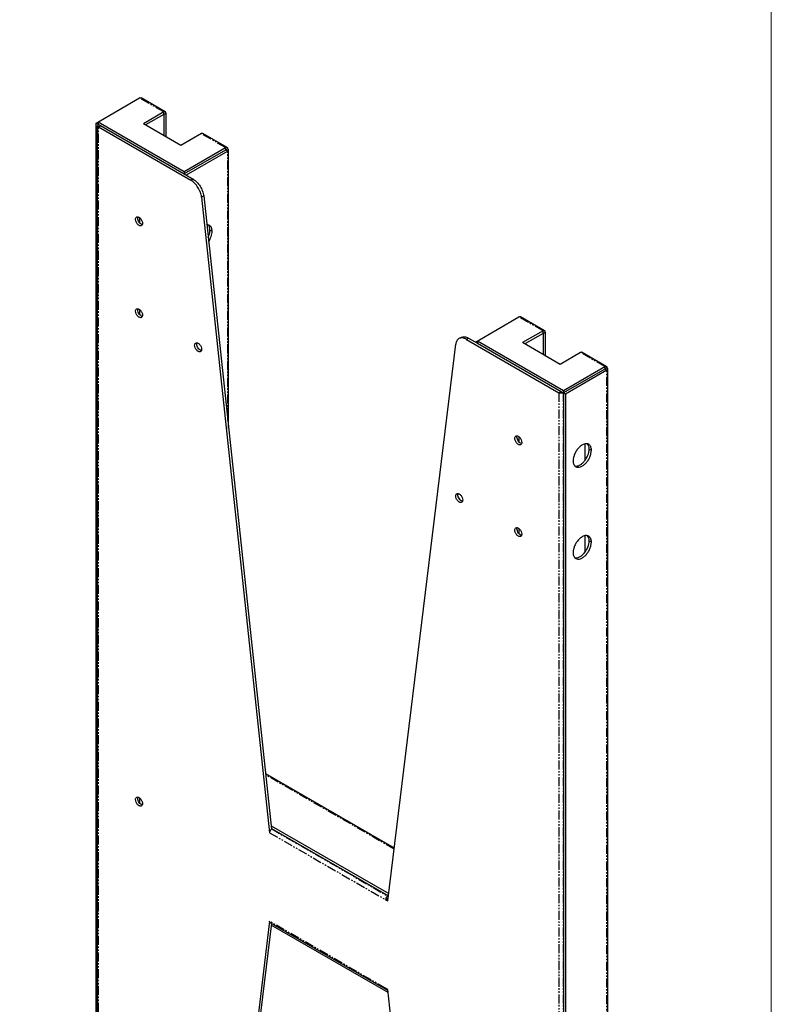
# Model space of a CAD drawing. Units: millimetres. Extents: x -4871 to -1304, y 324 to 2847.
# Drawn here: x -1798 to -1304, y 1342 to 1990 of the extents above; entities that cross this region are included whole.
import ezdxf

# ---------------------------------------------------------------- set-up
doc = ezdxf.new("R2010")
doc.units = ezdxf.units.MM
doc.linetypes.add('PHANTOM', pattern=[17, 3, 3, -1, 1, -1, 1, -1, 3, 3])
for name, color, linetype in [('02___PRT_ALL_AXES', 3, 'CONTINUOUS'), ('CON', 3, 'CONTINUOUS'), ('DIM', 151, 'CONTINUOUS'), ('PHA', 8, 'PHANTOM')]:
    doc.layers.add(name, color=color, linetype=linetype)

msp = doc.modelspace()

# ---------------------------------------------------------------- linework, layer by layer
at = {"layer": '02___PRT_ALL_AXES', "color": 3, "linetype": 'Continuous'}
for p, q in [((-1719.362, 1860.127), (-1719.362, 1856.798)), ((-1719.362, 1799.706), (-1719.362, 1796.377)), ((-1469.752, 1716.018), (-1469.752, 1712.689)), ((-1469.752, 1655.597), (-1469.752, 1652.268)), ((-1719.362, 1478.208), (-1719.362, 1474.879))]:
    msp.add_line(p, q, dxfattribs=at)
for points, knots in [([(-1722.013, 1859.043), (-1722.013, 1859.354), (-1721.938, 1859.93), (-1721.559, 1860.404), (-1721.34, 1860.531)], [0, 0, 0, 0, 0.5507477, 1, 1, 1, 1]), ([(-1721.34, 1860.531), (-1721.178, 1860.625), (-1720.77, 1860.73), (-1720.113, 1860.598), (-1719.442, 1860.232), (-1718.563, 1859.451), (-1717.736, 1858.174), (-1717.417, 1856.97), (-1717.417, 1856.39)], [0, 0, 0, 0, 0.0871475, 0.1868627, 0.304542, 0.4386848, 0.7301356, 1, 1, 1, 1]), ([(-1718.09, 1854.902), (-1718.252, 1854.808), (-1718.66, 1854.703), (-1719.317, 1854.835), (-1719.988, 1855.201), (-1720.867, 1855.982), (-1721.694, 1857.259), (-1722.013, 1858.463), (-1722.013, 1859.043)], [0, 0, 0, 0, 0.0871475, 0.1868627, 0.304542, 0.4386848, 0.7301356, 1, 1, 1, 1]), ([(-1717.417, 1856.39), (-1717.417, 1856.079), (-1717.492, 1855.503), (-1717.871, 1855.028), (-1718.09, 1854.902)], [0, 0, 0, 0, 0.5507477, 1, 1, 1, 1]), ([(-1722.013, 1798.622), (-1722.013, 1798.932), (-1721.938, 1799.509), (-1721.559, 1799.983), (-1721.34, 1800.11)], [0, 0, 0, 0, 0.5507477, 1, 1, 1, 1]), ([(-1718.09, 1794.481), (-1718.252, 1794.387), (-1718.66, 1794.282), (-1719.317, 1794.414), (-1719.988, 1794.78), (-1720.867, 1795.56), (-1721.694, 1796.838), (-1722.013, 1798.042), (-1722.013, 1798.622)], [0, 0, 0, 0, 0.0871475, 0.1868627, 0.304542, 0.4386848, 0.7301356, 1, 1, 1, 1]), ([(-1721.34, 1800.11), (-1721.178, 1800.204), (-1720.77, 1800.308), (-1720.113, 1800.177), (-1719.442, 1799.811), (-1718.563, 1799.03), (-1717.736, 1797.752), (-1717.417, 1796.549), (-1717.417, 1795.968)], [0, 0, 0, 0, 0.0871475, 0.1868627, 0.304542, 0.4386848, 0.7301356, 1, 1, 1, 1]), ([(-1717.417, 1795.968), (-1717.417, 1795.658), (-1717.492, 1795.081), (-1717.871, 1794.607), (-1718.09, 1794.481)], [0, 0, 0, 0, 0.5507477, 1, 1, 1, 1]), ([(-1683.122, 1776.169), (-1683.122, 1776.479), (-1683.047, 1777.056), (-1682.668, 1777.53), (-1682.449, 1777.657)], [0, 0, 0, 0, 0.5507477, 1, 1, 1, 1]), ([(-1679.199, 1772.027), (-1679.361, 1771.934), (-1679.769, 1771.829), (-1680.426, 1771.96), (-1681.097, 1772.327), (-1681.976, 1773.107), (-1682.803, 1774.385), (-1683.122, 1775.588), (-1683.122, 1776.169)], [0, 0, 0, 0, 0.0871475, 0.1868627, 0.304542, 0.4386848, 0.7301356, 1, 1, 1, 1]), ([(-1682.449, 1777.657), (-1682.287, 1777.75), (-1681.879, 1777.855), (-1681.222, 1777.724), (-1680.551, 1777.357), (-1679.671, 1776.577), (-1678.845, 1775.299), (-1678.526, 1774.096), (-1678.526, 1773.515)], [0, 0, 0, 0, 0.0871475, 0.1868627, 0.304542, 0.4386848, 0.7301356, 1, 1, 1, 1]), ([(-1678.526, 1773.515), (-1678.526, 1773.205), (-1678.601, 1772.628), (-1678.98, 1772.154), (-1679.199, 1772.027)], [0, 0, 0, 0, 0.5507477, 1, 1, 1, 1]), ([(-1472.403, 1714.934), (-1472.403, 1715.245), (-1472.328, 1715.821), (-1471.95, 1716.295), (-1471.73, 1716.422)], [0, 0, 0, 0, 0.5507477, 1, 1, 1, 1]), ([(-1468.48, 1710.793), (-1468.643, 1710.699), (-1469.05, 1710.594), (-1469.707, 1710.726), (-1470.378, 1711.092), (-1471.258, 1711.873), (-1472.084, 1713.15), (-1472.403, 1714.354), (-1472.403, 1714.934)], [0, 0, 0, 0, 0.0871475, 0.1868627, 0.304542, 0.4386848, 0.7301356, 1, 1, 1, 1]), ([(-1471.73, 1716.422), (-1471.568, 1716.516), (-1471.16, 1716.621), (-1470.504, 1716.489), (-1469.833, 1716.123), (-1468.953, 1715.342), (-1468.126, 1714.065), (-1467.807, 1712.861), (-1467.807, 1712.281)], [0, 0, 0, 0, 0.0871475, 0.1868627, 0.304542, 0.4386848, 0.7301356, 1, 1, 1, 1]), ([(-1467.807, 1712.281), (-1467.807, 1711.97), (-1467.882, 1711.394), (-1468.261, 1710.919), (-1468.48, 1710.793)], [0, 0, 0, 0, 0.5507477, 1, 1, 1, 1]), ([(-1510.621, 1678.454), (-1510.459, 1678.548), (-1510.051, 1678.653), (-1509.395, 1678.521), (-1508.724, 1678.155), (-1507.844, 1677.374), (-1507.017, 1676.097), (-1506.698, 1674.893), (-1506.698, 1674.313)], [0, 0, 0, 0, 0.0871475, 0.1868627, 0.304542, 0.4386848, 0.7301356, 1, 1, 1, 1]), ([(-1511.294, 1676.966), (-1511.294, 1677.277), (-1511.219, 1677.853), (-1510.841, 1678.327), (-1510.621, 1678.454)], [0, 0, 0, 0, 0.5507477, 1, 1, 1, 1]), ([(-1507.371, 1672.825), (-1507.534, 1672.731), (-1507.942, 1672.626), (-1508.598, 1672.758), (-1509.269, 1673.124), (-1510.149, 1673.905), (-1510.975, 1675.182), (-1511.294, 1676.386), (-1511.294, 1676.966)], [0, 0, 0, 0, 0.0871475, 0.1868627, 0.304542, 0.4386848, 0.7301356, 1, 1, 1, 1]), ([(-1506.698, 1674.313), (-1506.698, 1674.002), (-1506.774, 1673.426), (-1507.152, 1672.951), (-1507.371, 1672.825)], [0, 0, 0, 0, 0.5507477, 1, 1, 1, 1]), ([(-1472.403, 1654.513), (-1472.403, 1654.823), (-1472.328, 1655.4), (-1471.95, 1655.874), (-1471.73, 1656.001)], [0, 0, 0, 0, 0.5507477, 1, 1, 1, 1]), ([(-1468.48, 1650.372), (-1468.643, 1650.278), (-1469.05, 1650.173), (-1469.707, 1650.305), (-1470.378, 1650.671), (-1471.258, 1651.451), (-1472.084, 1652.729), (-1472.403, 1653.933), (-1472.403, 1654.513)], [0, 0, 0, 0, 0.0871475, 0.1868627, 0.304542, 0.4386848, 0.7301356, 1, 1, 1, 1]), ([(-1471.73, 1656.001), (-1471.568, 1656.095), (-1471.16, 1656.199), (-1470.504, 1656.068), (-1469.833, 1655.702), (-1468.953, 1654.921), (-1468.126, 1653.643), (-1467.807, 1652.44), (-1467.807, 1651.859)], [0, 0, 0, 0, 0.0871475, 0.1868627, 0.304542, 0.4386848, 0.7301356, 1, 1, 1, 1]), ([(-1467.807, 1651.859), (-1467.807, 1651.549), (-1467.882, 1650.972), (-1468.261, 1650.498), (-1468.48, 1650.372)], [0, 0, 0, 0, 0.5507477, 1, 1, 1, 1]), ([(-1722.013, 1477.124), (-1722.013, 1477.435), (-1721.938, 1478.011), (-1721.559, 1478.485), (-1721.34, 1478.612)], [0, 0, 0, 0, 0.5507477, 1, 1, 1, 1]), ([(-1721.34, 1478.612), (-1721.178, 1478.706), (-1720.77, 1478.811), (-1720.113, 1478.679), (-1719.442, 1478.313), (-1718.563, 1477.532), (-1717.736, 1476.255), (-1717.417, 1475.051), (-1717.417, 1474.471)], [0, 0, 0, 0, 0.0871475, 0.1868627, 0.304542, 0.4386848, 0.7301356, 1, 1, 1, 1]), ([(-1718.09, 1472.983), (-1718.252, 1472.889), (-1718.66, 1472.784), (-1719.317, 1472.916), (-1719.988, 1473.282), (-1720.867, 1474.063), (-1721.694, 1475.34), (-1722.013, 1476.544), (-1722.013, 1477.124)], [0, 0, 0, 0, 0.0871475, 0.1868627, 0.304542, 0.4386848, 0.7301356, 1, 1, 1, 1]), ([(-1717.417, 1474.471), (-1717.417, 1474.16), (-1717.492, 1473.584), (-1717.871, 1473.109), (-1718.09, 1472.983)], [0, 0, 0, 0, 0.5507477, 1, 1, 1, 1])]:
    msp.add_open_spline(points, degree=3, knots=knots, dxfattribs=at)
at = {"layer": '02___PRT_ALL_AXES', "color": 7, "linetype": 'Continuous'}
for points, knots in [([(-1720.599, 1859.86), (-1720.599, 1859.932), (-1720.589, 1860.201), (-1720.539, 1860.471), (-1720.472, 1860.656)], [0, 0, 0, 0, 0.2680314, 1, 1, 1, 1]), ([(-1717.547, 1855.591), (-1717.937, 1855.66), (-1718.748, 1856.091), (-1719.701, 1857.123), (-1720.39, 1858.424), (-1720.599, 1859.397), (-1720.599, 1859.86)], [0, 0, 0, 0, 0.2140923, 0.4751342, 0.7503962, 1, 1, 1, 1]), ([(-1720.599, 1799.438), (-1720.599, 1799.511), (-1720.589, 1799.78), (-1720.539, 1800.05), (-1720.472, 1800.235)], [0, 0, 0, 0, 0.2680314, 1, 1, 1, 1]), ([(-1717.547, 1795.17), (-1717.937, 1795.238), (-1718.748, 1795.67), (-1719.701, 1796.702), (-1720.39, 1798.003), (-1720.599, 1798.976), (-1720.599, 1799.438)], [0, 0, 0, 0, 0.2140923, 0.4751342, 0.7503962, 1, 1, 1, 1]), ([(-1681.708, 1776.985), (-1681.708, 1777.058), (-1681.698, 1777.327), (-1681.648, 1777.596), (-1681.581, 1777.782)], [0, 0, 0, 0, 0.2680314, 1, 1, 1, 1]), ([(-1678.656, 1772.716), (-1679.046, 1772.785), (-1679.857, 1773.217), (-1680.81, 1774.249), (-1681.499, 1775.55), (-1681.708, 1776.523), (-1681.708, 1776.985)], [0, 0, 0, 0, 0.2140923, 0.4751342, 0.7503962, 1, 1, 1, 1]), ([(-1470.989, 1715.751), (-1470.989, 1715.823), (-1470.98, 1716.092), (-1470.93, 1716.362), (-1470.862, 1716.547)], [0, 0, 0, 0, 0.2680314, 1, 1, 1, 1]), ([(-1467.937, 1711.482), (-1468.328, 1711.551), (-1469.138, 1711.982), (-1470.091, 1713.014), (-1470.78, 1714.315), (-1470.989, 1715.288), (-1470.989, 1715.751)], [0, 0, 0, 0, 0.2140923, 0.4751342, 0.7503962, 1, 1, 1, 1]), ([(-1509.88, 1677.783), (-1509.88, 1677.855), (-1509.871, 1678.124), (-1509.821, 1678.394), (-1509.753, 1678.579)], [0, 0, 0, 0, 0.2680314, 1, 1, 1, 1]), ([(-1506.828, 1673.514), (-1507.219, 1673.583), (-1508.029, 1674.014), (-1508.982, 1675.046), (-1509.671, 1676.347), (-1509.88, 1677.32), (-1509.88, 1677.783)], [0, 0, 0, 0, 0.2140923, 0.4751342, 0.7503962, 1, 1, 1, 1]), ([(-1470.989, 1655.329), (-1470.989, 1655.402), (-1470.98, 1655.671), (-1470.93, 1655.941), (-1470.862, 1656.126)], [0, 0, 0, 0, 0.2680314, 1, 1, 1, 1]), ([(-1467.937, 1651.061), (-1468.328, 1651.13), (-1469.138, 1651.561), (-1470.091, 1652.593), (-1470.78, 1653.894), (-1470.989, 1654.867), (-1470.989, 1655.329)], [0, 0, 0, 0, 0.2140923, 0.4751342, 0.7503962, 1, 1, 1, 1]), ([(-1720.599, 1477.941), (-1720.599, 1478.013), (-1720.589, 1478.282), (-1720.539, 1478.552), (-1720.472, 1478.737)], [0, 0, 0, 0, 0.2680314, 1, 1, 1, 1]), ([(-1717.547, 1473.672), (-1717.937, 1473.741), (-1718.748, 1474.172), (-1719.701, 1475.204), (-1720.39, 1476.505), (-1720.599, 1477.478), (-1720.599, 1477.941)], [0, 0, 0, 0, 0.2140923, 0.4751342, 0.7503962, 1, 1, 1, 1])]:
    msp.add_open_spline(points, degree=3, knots=knots, dxfattribs=at)
at = {"layer": 'CON'}
for p, q in [((-1747.999, 1922.424), (-1719.362, 1938.958)), ((-1702.452, 1929.871), (-1718.362, 1939.057)), ((-1703.452, 1929.772), (-1716.887, 1922.016)), ((-1703.452, 1928.139), (-1715.472, 1921.199)), ((-1703.452, 1928.139), (-1703.452, 1914.259)), ((-1702.037, 1928.956), (-1702.037, 1913.443)), ((-1747.999, 1065.096), (-1747.999, 1922.424)), ((-1747.999, 1922.424), (-1746.585, 1921.607)), ((-1746.959, 1063.341), (-1746.959, 1920.668)), ((-1746.585, 1923.24), (-1746.585, 1921.607)), ((-1746.585, 1923.24), (-1690.016, 1890.581)), ((-1746.585, 1921.339), (-1746.585, 1921.607)), ((-1746.585, 1921.607), (-1690.016, 1888.948)), ((-1746.373, 1919.852), (-1685.61, 1884.771)), ((-1692.138, 1907.727), (-1716.887, 1922.016)), ((-1678.703, 1915.484), (-1692.138, 1907.727)), ((-1661.793, 1906.397), (-1677.703, 1915.583)), ((-1690.016, 1890.581), (-1662.793, 1906.298)), ((-1661.379, 1905.482), (-1662.793, 1904.665)), ((-1662.793, 1904.665), (-1690.016, 1888.948)), ((-1661.379, 1903.849), (-1688.602, 1888.132)), ((-1660.793, 1721.387), (-1660.793, 1904.665)), ((-1690.016, 1890.581), (-1690.016, 1888.948)), ((-1690.016, 1888.948), (-1684.196, 1885.587)), ((-1678.599, 1873.626), (-1633.801, 1455.345)), ((-1677.185, 1874.442), (-1632.55, 1457.686)), ((-1498.39, 1778.315), (-1469.752, 1794.849)), ((-1452.842, 1785.762), (-1468.752, 1794.948)), ((-1453.842, 1785.663), (-1467.277, 1777.907)), ((-1453.842, 1784.03), (-1465.863, 1777.09)), ((-1453.842, 1784.03), (-1453.842, 1770.15)), ((-1452.428, 1784.847), (-1452.428, 1769.334)), ((-1556.019, 1410.439), (-1511.221, 1776.992)), ((-1507.796, 1781.354), (-1509.21, 1780.538)), ((-1504.21, 1780.042), (-1443.447, 1744.961)), ((-1502.796, 1780.859), (-1496.975, 1777.498)), ((-1496.975, 1779.131), (-1496.975, 1777.498)), ((-1496.975, 1779.131), (-1440.407, 1746.472)), ((-1496.975, 1777.498), (-1440.407, 1744.839)), ((-1442.528, 1763.618), (-1467.277, 1777.907)), ((-1429.093, 1771.375), (-1442.528, 1763.618)), ((-1412.183, 1762.288), (-1428.093, 1771.474)), ((-1440.407, 1746.472), (-1413.183, 1762.189)), ((-1413.183, 1760.556), (-1440.407, 1744.839)), ((-1411.769, 1759.74), (-1438.992, 1744.023)), ((-1411.769, 1761.373), (-1413.183, 1760.556)), ((-1411.183, 903.229), (-1411.183, 1760.556)), ((-1440.407, 1746.472), (-1440.407, 1744.839)), ((-1440.407, 1744.839), (-1440.407, 887.511)), ((-1438.992, 1744.023), (-1440.407, 1744.839)), ((-1438.992, 1744.023), (-1438.992, 886.695)), ((-1426.123, 1700.572), (-1426.123, 1711.279)), ((-1426.123, 1640.151), (-1426.123, 1650.857)), ((-1551.766, 1445.238), (-1636.454, 1494.131)), ((-1632.788, 1459.904), (-1555.432, 1415.244)), ((-1632.601, 1458.163), (-1555.618, 1413.718)), ((-1632.175, 1457.917), (-1632.387, 1457.795)), ((-1556.019, 1413.705), (-1555.807, 1413.827)), ((-1557.433, 1411.255), (-1555.804, 1412.196)), ((-1557.433, 1411.255), (-1556.019, 1410.439)), ((-1556.019, 1412.072), (-1555.833, 1411.964)), ((-1633.801, 1397.047), (-1678.599, 1030.494)), ((-1632.651, 1395.706), (-1677.185, 1031.311)), ((-1557.019, 1352.041), (-1633.387, 1396.131)), ((-1555.805, 1350.139), (-1632.788, 1394.584)), ((-1556.019, 1352.141), (-1557.433, 1352.957)), ((-1555.991, 1351.879), (-1556.251, 1352.03)), ((-1511.221, 933.86), (-1556.019, 1352.141))]:
    msp.add_line(p, q, dxfattribs=at)
msp.add_arc((-1745.48, 1919.935), 1.789, 119.970951, 123.487064, dxfattribs=at)
for points, knots in [([(-1719.362, 1938.958), (-1719.196, 1939.053), (-1718.866, 1939.19), (-1718.497, 1939.135), (-1718.362, 1939.057)], [0, 0, 0, 0, 0.550747, 1, 1, 1, 1]), ([(-1702.452, 1929.871), (-1702.587, 1929.949), (-1702.956, 1930.005), (-1703.286, 1929.868), (-1703.452, 1929.772)], [0, 0, 0, 0, 0.449253, 1, 1, 1, 1]), ([(-1702.037, 1928.956), (-1702.037, 1929.147), (-1702.084, 1929.502), (-1702.317, 1929.793), (-1702.452, 1929.871)], [0, 0, 0, 0, 0.5507491, 1, 1, 1, 1]), ([(-1746.466, 1921.427), (-1746.608, 1921.334), (-1746.849, 1921.123), (-1746.959, 1920.81), (-1746.959, 1920.668)], [0, 0, 0, 0, 0.5449174, 1, 1, 1, 1]), ([(-1746.959, 1920.668), (-1746.959, 1920.513), (-1746.823, 1920.165), (-1746.538, 1919.947), (-1746.373, 1919.852)], [0, 0, 0, 0, 0.449251, 1, 1, 1, 1]), ([(-1677.703, 1915.583), (-1677.838, 1915.661), (-1678.207, 1915.717), (-1678.537, 1915.579), (-1678.703, 1915.484)], [0, 0, 0, 0, 0.449253, 1, 1, 1, 1]), ([(-1662.793, 1906.298), (-1662.627, 1906.394), (-1662.297, 1906.531), (-1661.928, 1906.475), (-1661.793, 1906.397)], [0, 0, 0, 0, 0.550747, 1, 1, 1, 1]), ([(-1661.793, 1906.397), (-1661.658, 1906.32), (-1661.425, 1906.028), (-1661.379, 1905.673), (-1661.379, 1905.482)], [0, 0, 0, 0, 0.4492509, 1, 1, 1, 1]), ([(-1660.793, 1904.665), (-1660.793, 1904.821), (-1660.929, 1905.169), (-1661.213, 1905.386), (-1661.379, 1905.482)], [0, 0, 0, 0, 0.4492496, 1, 1, 1, 1]), ([(-1661.379, 1903.849), (-1661.213, 1903.944), (-1660.929, 1904.162), (-1660.793, 1904.51), (-1660.793, 1904.665)], [0, 0, 0, 0, 0.5507497, 1, 1, 1, 1]), ([(-1678.599, 1873.626), (-1678.717, 1874.727), (-1679.288, 1876.977), (-1680.838, 1880.101), (-1682.947, 1882.814), (-1684.695, 1884.243), (-1685.61, 1884.771)], [0, 0, 0, 0, 0.2448753, 0.5076417, 0.7663087, 1, 1, 1, 1]), ([(-1684.196, 1885.587), (-1683.281, 1885.059), (-1681.532, 1883.631), (-1679.423, 1880.918), (-1677.874, 1877.794), (-1677.303, 1875.543), (-1677.185, 1874.442)], [0, 0, 0, 0, 0.2336913, 0.4923583, 0.7551247, 1, 1, 1, 1]), ([(-1673.392, 1855.076), (-1673.519, 1855.149), (-1674.067, 1855.412), (-1674.692, 1855.492), (-1675.15, 1855.469)], [0, 0, 0, 0, 0.2421615, 1, 1, 1, 1]), ([(-1673.046, 1852.001), (-1673.046, 1852.658), (-1673.186, 1853.879), (-1673.78, 1854.986), (-1674.162, 1855.385)], [0, 0, 0, 0, 0.5431803, 1, 1, 1, 1]), ([(-1671.632, 1851.185), (-1671.632, 1851.615), (-1671.697, 1852.435), (-1672.029, 1853.56), (-1672.587, 1854.473), (-1673.112, 1854.914), (-1673.392, 1855.076)], [0, 0, 0, 0, 0.2898024, 0.5490495, 0.7822283, 1, 1, 1, 1]), ([(-1674.253, 1847.133), (-1674.061, 1847.539), (-1673.415, 1849.087), (-1673.046, 1850.771), (-1673.046, 1852.001)], [0, 0, 0, 0, 0.2673662, 1, 1, 1, 1]), ([(-1673.96, 1844.355), (-1673.243, 1845.411), (-1672.132, 1847.601), (-1671.632, 1850.03), (-1671.632, 1851.185)], [0, 0, 0, 0, 0.5249361, 1, 1, 1, 1]), ([(-1469.752, 1794.849), (-1469.587, 1794.944), (-1469.256, 1795.081), (-1468.887, 1795.026), (-1468.752, 1794.948)], [0, 0, 0, 0, 0.550747, 1, 1, 1, 1]), ([(-1452.842, 1785.762), (-1452.977, 1785.84), (-1453.346, 1785.896), (-1453.677, 1785.759), (-1453.842, 1785.663)], [0, 0, 0, 0, 0.449253, 1, 1, 1, 1]), ([(-1452.428, 1784.847), (-1452.428, 1785.038), (-1452.474, 1785.393), (-1452.707, 1785.684), (-1452.842, 1785.762)], [0, 0, 0, 0, 0.5507491, 1, 1, 1, 1]), ([(-1509.21, 1780.538), (-1509.767, 1780.216), (-1510.765, 1779.129), (-1511.129, 1777.74), (-1511.221, 1776.992)], [0, 0, 0, 0, 0.4605964, 1, 1, 1, 1]), ([(-1504.21, 1780.042), (-1504.649, 1780.296), (-1505.522, 1780.711), (-1506.864, 1781.035), (-1508.123, 1781.003), (-1508.88, 1780.728), (-1509.21, 1780.538)], [0, 0, 0, 0, 0.2897995, 0.5490469, 0.7822264, 1, 1, 1, 1]), ([(-1507.796, 1781.354), (-1507.466, 1781.544), (-1506.708, 1781.82), (-1505.45, 1781.851), (-1504.108, 1781.528), (-1503.235, 1781.112), (-1502.796, 1780.859)], [0, 0, 0, 0, 0.2177736, 0.4509531, 0.7102005, 1, 1, 1, 1]), ([(-1428.093, 1771.474), (-1428.228, 1771.552), (-1428.597, 1771.608), (-1428.928, 1771.47), (-1429.093, 1771.375)], [0, 0, 0, 0, 0.449253, 1, 1, 1, 1]), ([(-1413.183, 1762.189), (-1413.018, 1762.285), (-1412.687, 1762.422), (-1412.318, 1762.366), (-1412.183, 1762.288)], [0, 0, 0, 0, 0.550747, 1, 1, 1, 1]), ([(-1412.183, 1762.288), (-1412.048, 1762.211), (-1411.815, 1761.919), (-1411.769, 1761.564), (-1411.769, 1761.373)], [0, 0, 0, 0, 0.4492509, 1, 1, 1, 1]), ([(-1411.183, 1760.556), (-1411.183, 1760.712), (-1411.319, 1761.06), (-1411.604, 1761.277), (-1411.769, 1761.373)], [0, 0, 0, 0, 0.4492496, 1, 1, 1, 1]), ([(-1411.769, 1759.74), (-1411.604, 1759.835), (-1411.319, 1760.053), (-1411.183, 1760.401), (-1411.183, 1760.556)], [0, 0, 0, 0, 0.5507497, 1, 1, 1, 1]), ([(-1440.619, 1744.961), (-1441.039, 1744.719), (-1442.033, 1744.527), (-1443.027, 1744.719), (-1443.447, 1744.961)], [0, 0, 0, 0, 0.4999995, 1, 1, 1, 1]), ([(-1423.782, 1710.967), (-1424.207, 1711.212), (-1425.274, 1711.486), (-1426.991, 1711.142), (-1428.745, 1710.184), (-1430.427, 1708.695), (-1431.912, 1706.794), (-1433.081, 1704.633), (-1433.839, 1702.39), (-1434.043, 1700.862), (-1434.043, 1700.135)], [0, 0, 0, 0, 0.0869345, 0.1864063, 0.3037985, 0.4376142, 0.5821174, 0.7294329, 0.8711801, 1, 1, 1, 1]), ([(-1423.436, 1707.892), (-1423.436, 1708.549), (-1423.576, 1709.77), (-1424.17, 1710.877), (-1424.552, 1711.276)], [0, 0, 0, 0, 0.5431803, 1, 1, 1, 1]), ([(-1422.022, 1707.076), (-1422.022, 1707.506), (-1422.087, 1708.326), (-1422.419, 1709.451), (-1422.977, 1710.364), (-1423.502, 1710.805), (-1423.782, 1710.967)], [0, 0, 0, 0, 0.2898024, 0.5490495, 0.7822283, 1, 1, 1, 1]), ([(-1432.923, 1696.753), (-1432.452, 1696.64), (-1431.37, 1696.642), (-1429.753, 1697.23), (-1428.133, 1698.321), (-1426.071, 1700.387), (-1424.158, 1703.563), (-1423.436, 1706.49), (-1423.436, 1707.892)], [0, 0, 0, 0, 0.0904848, 0.1957643, 0.3173896, 0.452416, 0.7380769, 1, 1, 1, 1]), ([(-1432.282, 1696.244), (-1431.858, 1695.999), (-1430.791, 1695.725), (-1429.074, 1696.069), (-1427.32, 1697.027), (-1425.638, 1698.517), (-1424.153, 1700.418), (-1422.984, 1702.578), (-1422.225, 1704.822), (-1422.022, 1706.349), (-1422.022, 1707.076)], [0, 0, 0, 0, 0.0869345, 0.1864063, 0.3037985, 0.4376142, 0.5821174, 0.7294329, 0.8711801, 1, 1, 1, 1]), ([(-1434.043, 1700.135), (-1434.043, 1699.705), (-1433.978, 1698.886), (-1433.646, 1697.76), (-1433.087, 1696.847), (-1432.563, 1696.406), (-1432.282, 1696.244)], [0, 0, 0, 0, 0.2898024, 0.5490495, 0.7822283, 1, 1, 1, 1]), ([(-1423.782, 1650.546), (-1424.207, 1650.791), (-1425.274, 1651.065), (-1426.991, 1650.721), (-1428.745, 1649.763), (-1430.427, 1648.273), (-1431.912, 1646.372), (-1433.081, 1644.211), (-1433.839, 1641.968), (-1434.043, 1640.441), (-1434.043, 1639.714)], [0, 0, 0, 0, 0.0869345, 0.1864063, 0.3037985, 0.4376142, 0.5821174, 0.7294329, 0.8711801, 1, 1, 1, 1]), ([(-1432.923, 1636.332), (-1432.452, 1636.219), (-1431.37, 1636.221), (-1429.753, 1636.809), (-1428.133, 1637.9), (-1426.071, 1639.965), (-1424.158, 1643.142), (-1423.436, 1646.068), (-1423.436, 1647.471)], [0, 0, 0, 0, 0.0904848, 0.1957643, 0.3173896, 0.452416, 0.7380769, 1, 1, 1, 1]), ([(-1432.282, 1635.823), (-1431.858, 1635.578), (-1430.791, 1635.304), (-1429.074, 1635.648), (-1427.32, 1636.606), (-1425.638, 1638.095), (-1424.153, 1639.996), (-1422.984, 1642.157), (-1422.225, 1644.4), (-1422.022, 1645.928), (-1422.022, 1646.654)], [0, 0, 0, 0, 0.0869345, 0.1864063, 0.3037985, 0.4376142, 0.5821174, 0.7294329, 0.8711801, 1, 1, 1, 1]), ([(-1423.436, 1647.471), (-1423.436, 1648.128), (-1423.576, 1649.349), (-1424.17, 1650.456), (-1424.552, 1650.855)], [0, 0, 0, 0, 0.5431803, 1, 1, 1, 1]), ([(-1422.022, 1646.654), (-1422.022, 1647.085), (-1422.087, 1647.904), (-1422.419, 1649.03), (-1422.977, 1649.943), (-1423.502, 1650.384), (-1423.782, 1650.546)], [0, 0, 0, 0, 0.2898024, 0.5490495, 0.7822283, 1, 1, 1, 1]), ([(-1434.043, 1639.714), (-1434.043, 1639.283), (-1433.978, 1638.464), (-1433.646, 1637.339), (-1433.087, 1636.426), (-1432.563, 1635.985), (-1432.282, 1635.823)], [0, 0, 0, 0, 0.2898024, 0.5490495, 0.7822283, 1, 1, 1, 1]), ([(-1632.387, 1457.795), (-1632.807, 1457.552), (-1633.47, 1456.787), (-1633.801, 1455.83), (-1633.801, 1455.345)], [0, 0, 0, 0, 0.4999983, 1, 1, 1, 1]), ([(-1556.019, 1413.705), (-1556.439, 1413.462), (-1557.102, 1412.697), (-1557.433, 1411.74), (-1557.433, 1411.255)], [0, 0, 0, 0, 0.4999983, 1, 1, 1, 1]), ([(-1633.387, 1396.131), (-1633.522, 1396.209), (-1633.755, 1396.501), (-1633.801, 1396.856), (-1633.801, 1397.047)], [0, 0, 0, 0, 0.4492523, 1, 1, 1, 1]), ([(-1557.019, 1352.041), (-1557.154, 1352.119), (-1557.387, 1352.411), (-1557.433, 1352.766), (-1557.433, 1352.957)], [0, 0, 0, 0, 0.4492523, 1, 1, 1, 1]), ([(-1556.019, 1352.14), (-1556.184, 1352.045), (-1556.515, 1351.908), (-1556.884, 1351.964), (-1557.019, 1352.041)], [0, 0, 0, 0, 0.5507456, 1, 1, 1, 1])]:
    msp.add_open_spline(points, degree=3, knots=knots, dxfattribs=at)
at = {"layer": 'DIM', "lineweight": 0}
msp.add_lwpolyline([(-4870.605, 2847.464), (-1303.605, 2847.464), (-1303.605, 324.464), (-4870.605, 324.464)], close=True, dxfattribs=at)
at = {"layer": 'PHA'}
for p, q in [((-1703.452, 1929.772), (-1719.362, 1938.958)), ((-1703.452, 1928.139), (-1703.452, 1929.772)), ((-1703.452, 1928.139), (-1702.037, 1928.956)), ((-1746.373, 1919.852), (-1744.959, 1920.668)), ((-1746.373, 1062.524), (-1746.373, 1919.852)), ((-1662.793, 1906.298), (-1678.703, 1915.484)), ((-1662.793, 1906.298), (-1662.793, 1904.665)), ((-1661.379, 1903.849), (-1662.793, 1904.665)), ((-1661.379, 1726.857), (-1661.379, 1903.849)), ((-1684.196, 1885.587), (-1685.61, 1884.771)), ((-1677.185, 1874.442), (-1678.599, 1873.626)), ((-1673.046, 1852.001), (-1671.632, 1851.185)), ((-1453.842, 1785.663), (-1469.752, 1794.849)), ((-1453.842, 1784.03), (-1453.842, 1785.663)), ((-1453.842, 1784.03), (-1452.428, 1784.847)), ((-1502.796, 1780.859), (-1504.21, 1780.042)), ((-1413.183, 1762.189), (-1429.093, 1771.375)), ((-1413.183, 1762.189), (-1413.183, 1760.556)), ((-1411.769, 1759.74), (-1413.183, 1760.556)), ((-1411.769, 902.412), (-1411.769, 1759.74)), ((-1443.447, 1744.961), (-1442.033, 1745.778)), ((-1443.447, 1744.961), (-1443.447, 887.634)), ((-1440.619, 1744.961), (-1440.619, 887.634)), ((-1423.436, 1707.892), (-1422.022, 1707.076)), ((-1423.436, 1647.471), (-1422.022, 1646.654)), ((-1551.843, 1444.606), (-1636.376, 1493.41)), ((-1633.801, 1455.345), (-1557.433, 1411.255)), ((-1632.387, 1457.795), (-1556.019, 1413.705)), ((-1556.019, 1413.705), (-1556.019, 1412.072)), ((-1557.433, 1352.957), (-1633.801, 1397.047))]:
    msp.add_line(p, q, dxfattribs=at)

doc.saveas('drawing.dxf')
